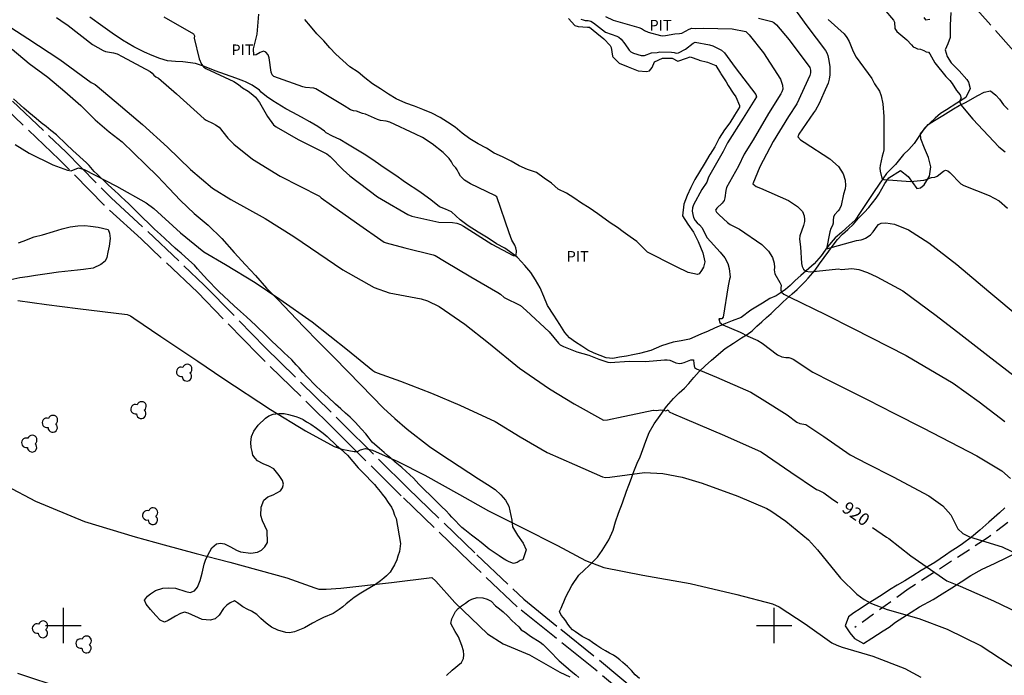
# Model space of a CAD drawing. Extents: x -1651 to 8755, y -3922 to 8037.
# Drawn here: x 6188 to 6465, y -1814 to -1629 of the extents above; entities that cross this region are included whole.
import ezdxf
from ezdxf.enums import TextEntityAlignment as Align

# ---------------------------------------------------------------- set-up
doc = ezdxf.new("R2010")
doc.units = 0
doc.header["$MEASUREMENT"] = 0
for name, pattern in [('GRAVEL', [22, 20, -2]), ('GRAVEL-ROUGH', [14, 12, -2]), ('OUTLINE', [10, 8, -2]), ('TRAIL', [6, 4, -2])]:
    doc.linetypes.add(name, pattern=pattern)
doc.layers.get('0').update_dxf_attribs({"linetype": 'CONTINUOUS'})
for name, color, linetype in [('CUT-LINE', 95, 'TRAIL'), ('GRID', 3, 'CONTINUOUS'), ('INDEX-CONTOUR', 30, 'CONTINUOUS'), ('INT-CONTOUR', 56, 'CONTINUOUS'), ('PIT', 35, 'OUTLINE'), ('POND', 134, 'CONTINUOUS'), ('ROAD-DIRT', 253, 'GRAVEL'), ('ROAD-ROUGH', 252, 'GRAVEL-ROUGH'), ('S-TREE', 3, 'CONTINUOUS'), ('TEXT', 7, 'CONTINUOUS'), ('TEXT-CONTOUR', 7, 'CONTINUOUS'), ('TREE', 3, 'CONTINUOUS')]:
    doc.layers.add(name, color=color, linetype=linetype)
doc.styles.add('ROMANS', font='romans.shx', dxfattribs={"height": 4})

# ---------------------------------------------------------------- blocks, each defined once
blk = doc.blocks.new('S-TREE')
blk.add_lwpolyline([(-0.76, -1.19, 1.573171), (1.4, -0.17, 1.342272), (-0.63, 1.36, 1.33973)], format="xyb", close=True)

msp = doc.modelspace()

# ---------------------------------------------------------------- linework, layer by layer
at = {"layer": 'CUT-LINE'}
msp.add_polyline3d([(6522.795, -1723.477, 932.789), (6495.304, -1746.665, 928.639), (6480.016, -1760.079, 925.939), (6459.947, -1775.423, 921.989), (6437.725, -1789.823, 918.739), (6422.694, -1800.573, 917.089)], dxfattribs=at)
at = {"layer": 'GRID'}
for p, q in [((6200, -1805), (6200, -1795)), ((6400, -1805), (6400, -1795)), ((6195, -1800), (6205, -1800)), ((6395, -1800), (6405, -1800))]:
    msp.add_line(p, q, dxfattribs=at)
at = {"layer": 'INDEX-CONTOUR'}
for points in [[(6405.2215, -1625.8058), (6409.1759, -1631.2085), (6414.4144, -1638.1464), (6414.7798, -1638.7941), (6415.0827, -1639.5681), (6415.3244, -1640.503), (6415.6231, -1642.6962), (6415.6283, -1644.1092), (6415.6317, -1645.0283), (6415.466, -1646.2057), (6415.1595, -1647.3798), (6413.9826, -1650.1158), (6412.6991, -1653.0997), (6411.6198, -1654.9212), (6411.0908, -1655.6916), (6406.9338, -1661.7452), (6406.6838, -1662.4348), (6407.3669, -1663.3269), (6408.4649, -1663.9916), (6415.6965, -1668.676), (6418.0525, -1670.8099), (6419.4391, -1672.8622), (6420.0107, -1674.6821), (6420.0883, -1676.1364), (6419.9529, -1677.1517), (6419.4919, -1678.5868), (6418.893, -1681.757), (6418.4133, -1682.8121), (6418.0449, -1683.3009), (6416.9853, -1684.4431), (6416.6652, -1685.0357), (6416.5707, -1685.9392), (6416.5669, -1686.7656), (6416.4208, -1687.447), (6415.9634, -1688.3163), (6415.6354, -1689.2372), (6414.7172, -1693.989), (6423.1175, -1691.6452), (6424.437, -1691.4418), (6425.0776, -1691.2928), (6425.6718, -1691.0377), (6426.208, -1690.7078), (6427.0808, -1690.0147), (6427.8043, -1689.2416), (6428.9506, -1687.6235), (6429.3497, -1687.1328), (6430.0646, -1686.7956), (6431.4495, -1686.7089), (6433.8727, -1687.0935), (6437.7567, -1688.6667), (6443.5379, -1692.2701), (6451.3894, -1698.3738), (6460.4304, -1705.962), (6469.5169, -1713.6477)], [(6181.8918, -1629.6252), (6190.0443, -1634.7668), (6199.0384, -1640.7135), (6207.8172, -1647.1687), (6208.9141, -1647.786), (6214.8534, -1652.7016), (6222.2227, -1658.9929), (6229.3191, -1665.4185), (6235.7764, -1671.6696), (6241.9611, -1676.9547), (6247.0874, -1680.1176), (6256.7807, -1685.4652), (6264.7999, -1690.5632), (6271.8448, -1695.2762), (6278.6789, -1699.9096), (6287.4237, -1704.8835), (6291.6278, -1706.3456), (6300.6728, -1708.1011), (6302.4927, -1708.6715), (6305.7403, -1710.1954), (6312.9643, -1715.1749), (6319.5986, -1720.4571), (6328.3754, -1727.6279), (6336.7933, -1733.4207), (6343.7345, -1737.5841), (6351.9403, -1742.2373), (6353.1464, -1742.1431), (6357.531, -1741.2019), (6359.7801, -1740.7316), (6365.9468, -1739.4421), (6366.0067, -1739.4296), (6366.7473, -1739.4539), (6368.0618, -1739.3385), (6368.812, -1739.4167), (6369.4923, -1739.5618), (6370.1375, -1739.321), (6370.4564, -1739.9216), (6371.7068, -1740.4558), (6374.7431, -1741.753), (6385.9772, -1746.5332), (6396.3548, -1751.1064), (6404.7009, -1756.8344), (6411.8852, -1761.753), (6412.5147, -1761.9518), (6413.9309, -1762.6766), (6416.1692, -1764.2471), (6417.8627, -1765.4459)], [(6427.7055, -1772.4102), (6431.6067, -1775.1676), (6432.2611, -1775.5344), (6438.4266, -1780.4008), (6448.625, -1787.4374), (6452.3158, -1788.923), (6461.7359, -1793.0995), (6473.056, -1798.5435)]]:
    msp.add_lwpolyline(points, dxfattribs=at)
at = {"layer": 'INT-CONTOUR'}
for points in [[(6428.1591, -1623.1516), (6433.5995, -1629.6524), (6433.8199, -1630.2285), (6433.9314, -1631.9524), (6434.519, -1632.7963), (6437.2947, -1635.1826), (6438.5972, -1636.611), (6439.1378, -1637.1151), (6439.7399, -1637.4542), (6440.3451, -1637.6587), (6441.2118, -1637.832), (6442.1052, -1638.1593), (6442.8084, -1638.5107), (6443.4162, -1638.6769), (6443.8366, -1639.1439), (6445.2149, -1641.6639), (6448.3, -1645.5194), (6449.3964, -1646.5911), (6450.0718, -1647.4604), (6451.2586, -1649.4289), (6452.3488, -1650.6129), (6452.595, -1651.611), (6452.1696, -1652.4416), (6452.4774, -1653.4793), (6455.9082, -1657.4865), (6463.2147, -1665.298), (6465.0002, -1666.6803)], [(6198.0361, -1628.9088), (6199.2941, -1629.687), (6201.3207, -1631.1388), (6208.1983, -1636.5036), (6211.1591, -1638.1367), (6211.8306, -1638.4107), (6214.0625, -1638.8164), (6215.1209, -1639.13), (6216.5531, -1639.8737), (6224.4492, -1644.0825), (6225.0222, -1644.5698), (6225.4828, -1645.083), (6226.0616, -1645.6239), (6226.7322, -1645.9681), (6231.8155, -1650.389), (6239.5873, -1657.3651), (6240.2187, -1657.7769), (6242.1604, -1658.6928), (6242.8054, -1659.048), (6243.856, -1659.7879), (6246.3152, -1662.8841), (6247.9252, -1664.5366), (6253.2408, -1668.771), (6261.0109, -1673.5389), (6272.0295, -1679.2114), (6272.5155, -1679.6305), (6275.4109, -1681.7003), (6282.4807, -1686.7088), (6290.3079, -1692.0793), (6290.8583, -1692.3339), (6296.1032, -1693.6806), (6304.069, -1695.6634), (6304.6334, -1695.9119), (6307.2508, -1697.4789), (6314.6696, -1701.9087), (6322.2793, -1706.322), (6323.0125, -1706.7806), (6324.0026, -1707.6529), (6324.5596, -1707.9878), (6328.0458, -1709.6361), (6328.5878, -1709.9896), (6330.1966, -1711.3679), (6336.6614, -1717.3381), (6339.2918, -1720.505), (6339.8124, -1721.0077), (6340.7385, -1721.5036), (6344.4852, -1722.9707), (6347.8856, -1723.8863), (6350.6661, -1725.0706), (6353.2172, -1725.8678), (6353.857, -1725.9516), (6359.1987, -1725.596), (6363.8098, -1725.7381), (6369.101, -1725.2319), (6369.9135, -1725.2603), (6370.6429, -1725.3789), (6371.2614, -1725.5908), (6372.3103, -1726.0689), (6373.3856, -1726.2493), (6373.9941, -1726.1736), (6374.6628, -1725.9841), (6376.5855, -1725.2065), (6377.3088, -1725.2718), (6377.3919, -1726.3722), (6377.5995, -1727.3757), (6378.1568, -1727.7662), (6383.7418, -1730.1436), (6393.4002, -1734.2992), (6396.5923, -1736.327), (6403.6899, -1740.7), (6406.4099, -1742.7949), (6407.2043, -1743.1336), (6408.8682, -1743.4118), (6413.9297, -1746.8418), (6421.3921, -1751.9954), (6426.099, -1754.4071), (6433.4913, -1758.1371), (6443.4976, -1763.5167), (6447.4472, -1766.2967), (6449.6627, -1768.8208), (6451.654, -1772.7641), (6453.0956, -1774.0933), (6454.9925, -1775.061), (6464.1896, -1777.8273), (6471.7568, -1781.5331)], [(6352.5053, -1628.5805), (6354.7335, -1629.6045), (6361.9295, -1631.6647), (6362.662, -1632.0139), (6363.5073, -1632.5407), (6364.5389, -1633.0222), (6368.0362, -1633.9625), (6368.6625, -1634.0035), (6369.3987, -1633.9552), (6372.0484, -1633.4887), (6373.3955, -1633.4015), (6374.0335, -1633.2477), (6376.0673, -1632.1259), (6376.8633, -1631.9091), (6377.7525, -1631.969), (6380.1181, -1631.9169), (6388.1981, -1632.1015), (6392.0458, -1632.8254), (6393.0044, -1633.7429), (6397.0101, -1638.8034), (6401.8179, -1646.2349), (6402.3747, -1647.8979), (6402.4049, -1649.0246), (6402.1798, -1649.7821), (6401.9159, -1650.3344), (6398.3665, -1655.8626), (6394.0541, -1663.3382), (6391.5213, -1667.372), (6389.9678, -1670.7437), (6386.6196, -1676.7107), (6386.3499, -1677.573), (6386.12, -1679.6248), (6385.9316, -1680.3552), (6385.3522, -1681.1133), (6383.8426, -1682.5486), (6383.5034, -1683.1207), (6383.8156, -1683.7081), (6384.502, -1684.4687), (6386.845, -1686.5721), (6387.6194, -1687.1258), (6390.2055, -1688.4471), (6396.5045, -1692.7756), (6398.3804, -1694.6443), (6399.4842, -1696.4418), (6399.9534, -1698.0126), (6400.0489, -1699.2058), (6400.0118, -1699.9441), (6400.1687, -1701.0024), (6401.6117, -1703.4976), (6401.9418, -1704.2205), (6401.8567, -1705.0396), (6401.8784, -1705.6528), (6402.076, -1706.2221), (6402.6782, -1706.7175), (6404.4254, -1707.5889), (6414.4541, -1712.525), (6422.2301, -1716.443), (6437.1578, -1724.034), (6450.3489, -1731.8324), (6457.669, -1737.0456), (6464.8808, -1742.6178)], [(6345.5709, -1629.3503), (6346.236, -1629.5806), (6346.8354, -1629.686), (6347.6544, -1629.7324), (6348.4216, -1629.934), (6349.1832, -1630.3972), (6352.5571, -1632.9758), (6355.7189, -1634.1046), (6356.265, -1634.4185), (6356.9031, -1634.9952), (6357.9825, -1636.2726), (6359.1883, -1638.1056), (6359.6312, -1638.5192), (6360.3715, -1638.9255), (6362.5552, -1639.5357), (6363.5178, -1639.5503), (6365.4474, -1638.8558), (6367.1162, -1638.7567), (6367.8543, -1638.5877), (6371.1386, -1638.6841), (6371.8181, -1638.7506), (6372.4402, -1638.9475), (6373.0752, -1638.812), (6375.0303, -1637.8211), (6377.1708, -1636.1046), (6377.7701, -1635.8369), (6381.7913, -1636.5515), (6382.7011, -1636.8761), (6385.2138, -1638.0856), (6386.0015, -1638.8298), (6388.9871, -1642.9782), (6394.8624, -1650.5877), (6395.0188, -1651.1907), (6391.3155, -1657.2455), (6386.9115, -1664.1658), (6385.6695, -1666.5961), (6381.5513, -1673.8012), (6381.0916, -1675.2597), (6379.6428, -1677.3219), (6377.3289, -1681.6517), (6377.0401, -1682.464), (6376.9608, -1683.395), (6377.1001, -1684.366), (6377.3402, -1685.214), (6377.7267, -1685.9824), (6378.3027, -1686.6703), (6379.0284, -1687.27), (6379.7225, -1688.1212), (6380.6675, -1690.053), (6381.184, -1690.9008), (6384.8453, -1694.9076), (6386.1192, -1696.5396), (6386.9143, -1698.1134), (6387.3129, -1699.4999), (6387.6487, -1701.939), (6387.4005, -1702.5389), (6387.0484, -1704.4316), (6385.664, -1713.1891), (6385.2404, -1713.7204), (6384.4074, -1713.7329), (6384.7526, -1714.7326), (6385.5175, -1715.4107), (6390.4455, -1717.492), (6392.5594, -1718.5802), (6395.3774, -1719.7867), (6396.6615, -1720.5458), (6400.9345, -1723.8368), (6402.1825, -1724.3688), (6403.2392, -1724.5646), (6404.076, -1724.6278), (6404.7147, -1724.7481), (6405.3784, -1725.0589), (6410.8772, -1728.7549), (6416.0349, -1731.3554), (6426.3206, -1736.5115), (6433.6903, -1740.2351), (6442.021, -1744.4486), (6457.0084, -1752.2327), (6464.0442, -1756.487), (6466.5, -1758.613)], [(6395.5724, -1629.0837), (6399.3464, -1629.9693), (6399.9168, -1630.2819), (6400.644, -1630.9648), (6404.2288, -1635.2125), (6409.9908, -1642.969), (6410.225, -1643.7029), (6410.2523, -1644.447), (6410.0626, -1645.2005), (6406.3349, -1653.2027), (6403.984, -1656.7333), (6399.6817, -1663.7866), (6395.9517, -1670.9272), (6394.0344, -1675.7447), (6394.9105, -1676.4357), (6396.1747, -1676.8839), (6404.0714, -1680.4312), (6406.5551, -1682.0369), (6407.9444, -1683.508), (6408.4651, -1684.7521), (6408.5368, -1685.7049), (6408.5053, -1686.3469), (6408.259, -1687.3893), (6407.2324, -1690.3152), (6407.0819, -1691.2477), (6407.4143, -1693.4398), (6407.6854, -1698.1529), (6407.8469, -1698.9597), (6408.2156, -1699.7341), (6408.9327, -1700.2906), (6410.0947, -1700.4958), (6418.0665, -1699.6655), (6418.927, -1699.7787), (6421.8157, -1699.5634), (6423.8309, -1699.8471), (6426.2702, -1700.6676), (6428.8755, -1701.8344), (6436.1754, -1705.8262), (6445.59, -1712.7594), (6452.518, -1718.1202), (6460.0762, -1723.9731), (6467.5582, -1729.7113)], [(6415.2273, -1629.4252), (6419.6901, -1633.4562), (6420.4557, -1634.4699), (6421.089, -1635.61), (6422.2107, -1638.4085), (6423.0454, -1640.0387), (6427.4837, -1646.0964), (6428.244, -1647.5804), (6429.6579, -1649.6454), (6430.1328, -1650.9), (6430.548, -1653.1949), (6430.8369, -1656.7331), (6430.8802, -1666.089), (6430.6926, -1667.0194), (6430.3594, -1667.9381), (6429.7914, -1670.5266), (6429.733, -1671.3154), (6429.813, -1672.1479), (6430.2961, -1674.1383), (6430.882, -1674.4348), (6438.3329, -1675.0886), (6442.141, -1674.655), (6443.134, -1674.3637), (6443.7063, -1674.0619), (6444.2973, -1673.9271), (6445.1861, -1673.8127), (6445.8414, -1673.503), (6447.6219, -1672.091), (6448.2012, -1671.8263), (6448.838, -1672.0342), (6449.4017, -1672.4929), (6452.5139, -1675.6842), (6453.3789, -1676.2045), (6460.4622, -1678.9615), (6463.3034, -1680.5273), (6465.613, -1682.5313)], [(6186.4427, -1664.6436), (6190.3576, -1667.0699), (6197.0488, -1670.3757), (6201.1589, -1671.819), (6202.15, -1671.9948), (6204.2778, -1671.2009), (6205.8907, -1671.645), (6214.9758, -1676.354), (6223.3278, -1681.0015), (6225.4953, -1682.6508), (6232.9506, -1689.504), (6239.4757, -1694.8151), (6245.5781, -1698.4429), (6253.9668, -1703.4611), (6260.9326, -1708.1312), (6270.0165, -1714.5685), (6279.912, -1722.3866), (6287.0955, -1728.2174), (6287.6743, -1728.5879), (6288.2743, -1728.8747), (6294.8278, -1731.2808), (6303.5448, -1734.5797), (6311.5683, -1737.9821), (6321.4618, -1742.5499), (6328.5224, -1746.8735), (6336.0935, -1751.2935), (6343.8031, -1754.7172), (6351.6882, -1758.1785), (6352.5797, -1758.3444), (6353.7929, -1758.2345), (6363.5245, -1756.99), (6368.6271, -1757.201), (6374.1432, -1758.2509), (6379.7296, -1759.9082), (6389.741, -1763.65), (6397.9408, -1767.0844), (6399.0966, -1767.7208), (6403.2979, -1770.671), (6409.6785, -1775.9164), (6412.2296, -1778.6786), (6418.6456, -1786.701), (6423.2542, -1791.1741), (6425.3398, -1792.7252), (6427.3486, -1793.8689), (6431.7687, -1795.4999), (6440.7118, -1798.0783), (6448.6739, -1801.0365), (6458.2797, -1805.761), (6468.843, -1812.6641)], [(6187.1634, -1708.5771), (6195.2184, -1709.7014), (6204.0764, -1710.7761), (6217.9719, -1712.4951), (6218.9202, -1712.8995), (6219.8405, -1713.5414), (6227.4642, -1718.6635), (6237.8194, -1725.6473), (6244.8261, -1730.4428), (6258.2926, -1739.2518), (6268.1174, -1745.1852), (6276.1926, -1749.6193), (6278.3378, -1750.337), (6280.2911, -1750.789), (6281.8123, -1751.001), (6282.7425, -1751.0022), (6283.5814, -1750.548), (6284.9953, -1750.1745), (6286.9575, -1750.7025), (6294.136, -1753.8758), (6301.6672, -1757.6659), (6311.4191, -1763.1535), (6319.5716, -1767.7002), (6329.0319, -1772.3913), (6339.0005, -1777.4641), (6346.9509, -1781.6792), (6352.0834, -1783.6825), (6363.0786, -1785.8394), (6376.3998, -1788.1823), (6389.5196, -1791.2708), (6399.4853, -1793.9019), (6401.4332, -1794.7679), (6408.6967, -1799.5855), (6416.2653, -1804.865), (6417.6355, -1805.5809), (6419.1458, -1806.1041), (6427.7992, -1808.6389), (6436.7507, -1812.1574), (6441.261, -1814.5918)], [(6184.0093, -1760.67), (6192.159, -1764.9819), (6205.9736, -1770.7479), (6220.1765, -1775.0417), (6228.3965, -1777.3099), (6237.3611, -1779.7149), (6246.8333, -1782.231), (6262.8411, -1786.6288), (6270.7162, -1789.4569), (6271.8624, -1789.7838), (6273.9804, -1789.8361), (6278.1119, -1789.5122), (6292.3506, -1787.8699), (6303.648, -1786.5348), (6304.8153, -1787.5373), (6310.1781, -1793.5769), (6319.3691, -1802.3781), (6323.7767, -1805.1525), (6331.1882, -1808.3029), (6339.6645, -1813.196), (6342.5211, -1814.507)], [(6187.0959, -1813.3995), (6200.1662, -1817.7524)]]:
    msp.add_lwpolyline(points, dxfattribs=at)
at = {"layer": 'INT-CONTOUR', "flags": 128}
for points in [[(6228.3001, -1628.7104), (6236.6458, -1633.4741), (6236.9106, -1634.0514), (6236.8345, -1634.7093), (6238.2027, -1640.4755), (6238.8492, -1642.0462), (6239.5506, -1642.8678), (6240.079, -1643.1926), (6247.928, -1646.9082), (6249.2323, -1647.7033), (6250.4475, -1648.6966), (6251.9687, -1649.5927), (6253.3499, -1650.6538), (6254.0232, -1651.3188), (6255.1607, -1652.8198), (6257.3994, -1656.748), (6259.1565, -1659.0905), (6259.9087, -1659.6932), (6266.0756, -1663.229), (6274.1662, -1667.2549), (6275.0325, -1667.9675), (6278.7489, -1671.7701), (6280.6032, -1673.4056), (6288.3956, -1679.3325), (6289.5344, -1680.0146), (6296.8983, -1684.3768), (6298.0303, -1684.7571), (6305.6821, -1686.4899), (6309.4729, -1686.6035), (6310.6949, -1686.7871), (6311.7023, -1687.1249), (6312.5459, -1687.5813), (6313.3291, -1688.1017), (6320.5164, -1692.696), (6326.5633, -1695.9122), (6327.4098, -1695.8248), (6327.4694, -1694.5115), (6327.2685, -1693.6812), (6326.9832, -1692.9421), (6326.1885, -1691.5618), (6325.393, -1689.4471), (6321.9715, -1679.401), (6321.3914, -1679.0031), (6314.5967, -1675.7374), (6312.8457, -1674.6256), (6311.7481, -1673.5348), (6311.1573, -1672.5535), (6310.7881, -1671.7608), (6310.4115, -1671.2028), (6309.6792, -1670.4095), (6309.175, -1669.4783), (6308.5761, -1668.605), (6306.8867, -1666.9009), (6303.784, -1664.4165), (6301.0914, -1662.6446), (6299.1061, -1661.7162), (6291.8237, -1658.3326), (6290.8601, -1658.0452), (6289.1903, -1657.8606), (6288.3432, -1657.5783), (6285.0411, -1656.079), (6284.1625, -1655.8699), (6282.5139, -1655.2442), (6281.6244, -1655.1223), (6280.7539, -1654.861), (6278.9749, -1653.755), (6271.0717, -1648.9668), (6270.4285, -1648.7996), (6268.1654, -1648.5541), (6267.3488, -1648.36), (6259.1897, -1645.5178), (6258.7128, -1645.0282), (6258.5135, -1644.2359), (6257.9072, -1640.2098), (6257.6102, -1639.3761), (6256.9326, -1638.6725), (6256.2832, -1638.3759), (6255.3608, -1638.6962), (6254.211, -1639.4105), (6253.5958, -1639.5302), (6253.5072, -1637.6978), (6254.5063, -1633.546), (6254.9513, -1627.9349)], [(6442.0941, -1628.8877), (6442.6139, -1629.5704), (6443.8252, -1629.3686)]]:
    msp.add_lwpolyline(points, dxfattribs=at)
at = {"layer": 'PIT'}
msp.add_polyline3d([(6449.716, -1627.444, 935.15), (6449.553, -1630.995, 935.35), (6449.517, -1634.465, 935.4), (6448.815, -1636.34, 935.45), (6448.09, -1637.993, 935.55), (6448.694, -1639.864, 935.55), (6449.786, -1641.661, 935.65), (6452.093, -1643.869, 935.75), (6454.159, -1646.35, 935.4), (6454.687, -1647.082, 935.4), (6455.168, -1648.854, 935.35), (6453.927, -1651.372, 934.15), (6451.355, -1653.018, 933.95), (6448.444, -1654.881, 933.7), (6446.842, -1655.906, 933.7), (6445.29, -1657.197, 933.7), (6443.75, -1658.598, 933.7), (6442.279, -1660.015, 933.7), (6440.68, -1662.346, 933.55), (6439.364, -1664.376, 933.3), (6437.917, -1666.016, 933.1), (6436.377, -1667.418, 933.1), (6434.13, -1670.222, 932.75), (6431.583, -1672.744, 932.45), (6430.527, -1674.252, 932.05), (6429.326, -1676.09, 931.2), (6428.141, -1677.859, 931), (6426.469, -1680.355, 931), (6424.155, -1683.797, 931), (6422.809, -1685.966, 930.9), (6420.211, -1688.223, 930.85), (6418.897, -1689.42, 930.55), (6417.189, -1690.93, 930.45), (6415.045, -1693.431, 930.05), (6413.193, -1695.924, 929.9), (6411.248, -1698.179, 928.95), (6409.723, -1699.512, 928.55), (6407.505, -1701.525, 927.75), (6405.922, -1702.954, 927.15), (6404.467, -1704.302, 927.15), (6403.168, -1705.43, 926.15), (6401.661, -1706.513, 926), (6400.565, -1707.215, 925.85), (6398.794, -1707.991, 925.8), (6396.735, -1709.249, 925.65), (6393.422, -1711.25, 924.85), (6390.722, -1713.276, 924.55), (6388.208, -1714.289, 924.3), (6386.298, -1715.034, 924.1), (6383.206, -1716.357, 923.75), (6381.435, -1717.132, 923.05), (6379.341, -1718.055, 923.05), (6376.207, -1719.405, 923.05), (6373.815, -1719.862, 922.95), (6371.576, -1720.281, 922.7), (6368.295, -1721.308, 922.55), (6365.288, -1722.576, 922.45), (6362.122, -1723.409, 922.35), (6360.246, -1723.835, 922.25), (6358.428, -1724.164, 922.2), (6356.455, -1724.532, 922.15), (6354.61, -1724.818, 922.15), (6352.759, -1724.631, 922.15), (6349.367, -1723.343, 922.15), (6347.542, -1722.543, 922.25), (6345.904, -1721.385, 922.35), (6344.112, -1720.265, 922.4), (6342.448, -1719.064, 922.5), (6341.11, -1717.535, 922.65), (6339.673, -1715.293, 922.65), (6337.966, -1712.629, 922.65), (6336.258, -1709.965, 922.75), (6335.149, -1707.395, 922.95), (6334.12, -1704.952, 923.35), (6332.865, -1702.713, 923.6), (6331.564, -1700.683, 923.9), (6329.886, -1698.716, 923.95), (6327.767, -1696.434, 924), (6326.187, -1695.179, 924.1), (6324.26, -1693.848, 924.15), (6321.913, -1692.607, 924.15), (6319.503, -1690.989, 924.15), (6316.676, -1689.279, 924.15), (6313.935, -1687.515, 924.15), (6311.609, -1685.842, 924.15), (6309.24, -1683.542, 924.55), (6307.496, -1682.869, 924.8), (6305.836, -1682.142, 924.95), (6303.391, -1680.188, 925.25), (6300.652, -1678.243, 925.55), (6299.138, -1677.185, 925.65), (6297.347, -1676.065, 925.7), (6295.64, -1674.891, 925.75), (6293.824, -1673.549, 925.75), (6291.704, -1672.103, 925.75), (6289.348, -1670.569, 925.75), (6287.05, -1668.938, 925.7), (6284.625, -1667.389, 925.5), (6282.281, -1665.967, 925.3), (6279.98, -1664.518, 925.2), (6277.787, -1663.237, 925.05), (6275.714, -1662.238, 924.9), (6273.973, -1661.384, 924.85), (6273.467, -1660.873, 924.85), (6271.609, -1659.558, 924.85), (6269.347, -1658.262, 924.85), (6266.972, -1656.979, 924.85), (6264.586, -1655.584, 924.85), (6262.625, -1654.572, 924.85), (6258.903, -1652.303, 924.6), (6257.154, -1651.156, 924.45), (6255.616, -1649.874, 924.3), (6255.152, -1649.336, 924.3), (6253.101, -1647.905, 924.3), (6251.291, -1647.036, 924.3), (6250.793, -1646.818, 924.25), (6248.508, -1645.954, 924.15), (6245.572, -1644.911, 924.15), (6242.748, -1643.856, 924.1), (6239.73, -1642.687, 924.05), (6237.18, -1641.874, 923.9), (6233.648, -1641.391, 923.6), (6231.573, -1641.227, 923.4), (6229.318, -1641.061, 923.25), (6227.169, -1640.408, 922.95), (6225.024, -1639.575, 922.75), (6222.824, -1638.657, 922.75), (6219.84, -1637.167, 922.75), (6218.226, -1636.232, 922.75), (6216.655, -1635.27, 922.8), (6213.75, -1633.252, 923.2), (6211.135, -1631.407, 923.2), (6207.447, -1628.817, 923.4)], dxfattribs=at)
at = {"layer": 'POND'}
msp.add_lwpolyline([(6342.1125, -1629.1905), (6343.9365, -1631.0995), (6344.8665, -1631.4575), (6347.4495, -1631.6255), (6348.0595, -1631.5865), (6350.0795, -1633.2715), (6352.0605, -1634.8955), (6353.8775, -1636.7425), (6354.1245, -1637.3175), (6354.4965, -1639.7465), (6354.6305, -1639.9565), (6356.4285, -1641.7395), (6358.8865, -1642.7745), (6359.4025, -1642.9805), (6361.6945, -1643.8595), (6364.0595, -1644.0465), (6364.9305, -1643.9175), (6365.6895, -1642.9645), (6366.3355, -1641.3725), (6368.5665, -1640.2895), (6371.2015, -1640.2825), (6371.2955, -1640.3095), (6372.8685, -1641.2095), (6375.2865, -1640.3685), (6376.3875, -1639.9835), (6378.7535, -1640.8045), (6378.8625, -1640.8545), (6381.2565, -1641.4825), (6383.5935, -1642.4305), (6384.8995, -1644.5055), (6384.9845, -1644.7235), (6386.5255, -1646.9775), (6387.0065, -1648.0035), (6388.4975, -1650.1795), (6389.1965, -1651.1865), (6390.2195, -1653.6065), (6390.1975, -1654.1555), (6388.8315, -1656.4025), (6387.4895, -1658.5145), (6386.0335, -1660.5355), (6384.5045, -1662.8535), (6383.2635, -1665.2615), (6381.9665, -1667.3765), (6381.9265, -1667.4685), (6380.2625, -1670.1565), (6378.9955, -1672.3185), (6377.6565, -1674.5055), (6376.5745, -1676.7685), (6375.4825, -1678.9825), (6374.5325, -1681.4675), (6374.2385, -1684.6715), (6375.7265, -1687.0665), (6377.3405, -1689.3495), (6378.5995, -1691.9675), (6379.9525, -1695.1605), (6380.4915, -1697.6795), (6380.0805, -1699.1765), (6379.5275, -1700.0755), (6378.8505, -1700.9875), (6378.4515, -1701.2525), (6375.7655, -1700.7015), (6372.5055, -1699.0635), (6369.7095, -1697.6205), (6366.6105, -1696.0985), (6364.3715, -1694.8915), (6361.3355, -1691.9625), (6359.4625, -1690.6095), (6357.5445, -1689.1875), (6355.9115, -1687.9875), (6353.8355, -1686.6765), (6350.3625, -1684.1575), (6347.9255, -1682.4205), (6345.7435, -1681.1665), (6343.6645, -1679.5955), (6341.5235, -1678.3365), (6339.2285, -1677.1645), (6337.3035, -1675.4735), (6335.2395, -1674.0785), (6333.0805, -1672.5365), (6330.6225, -1671.6215), (6328.2685, -1670.5965), (6325.9715, -1669.3175), (6323.5655, -1668.1405), (6321.2185, -1667.0235), (6319.0305, -1665.6755), (6316.7395, -1664.4575), (6314.3385, -1663.0145), (6312.2045, -1661.3915), (6310.1985, -1659.7295), (6308.1065, -1658.3085), (6305.9875, -1656.9815), (6303.6685, -1655.7705), (6301.1505, -1654.7625), (6298.8435, -1653.8615), (6296.3695, -1652.9895), (6293.6075, -1651.7885), (6291.4575, -1650.4145), (6289.1965, -1649.0035), (6287.0085, -1647.5345), (6284.7945, -1645.9065), (6282.9325, -1644.2625), (6280.6475, -1642.7795), (6278.6155, -1641.0245), (6276.6805, -1639.1645), (6274.9365, -1637.3805), (6273.2635, -1635.4845), (6271.2965, -1633.4375), (6269.5485, -1631.3385), (6267.9575, -1629.4345)], dxfattribs=at)
at = {"layer": 'ROAD-DIRT'}
msp.add_polyline3d([(6475.536, -1647.519, 934.729), (6452.099, -1621.046, 934.7), (6451.405, -1620.263, 934.699), (6437.085, -1603.69, 934.729), (6423.129, -1589.059, 934.459), (6409.501, -1575.646, 934.279), (6407.1885, -1573.4, 934.2685), (6388.1775, -1555.748, 934.4585), (6366.6545, -1537.152, 934.4585), (6343.6715, -1518.496, 934.3945), (6315.9635, -1495.325, 934.3635), (6292.7825, -1475.463, 933.8875), (6271.1775, -1457.046, 933.7285), (6254.8765, -1441.991, 933.0625), (6253.3075, -1440.518, 933.0625)], dxfattribs=at)
at = {"layer": 'ROAD-ROUGH'}
for points in [[(6185.677, -1652.433, 918.39), (6200.812, -1666.827, 918.14), (6213.473, -1679.674, 917.627), (6223.764, -1689.146, 917.19), (6239.661, -1704.22, 917.127), (6256.769, -1721.724, 916.665), (6278.725, -1743.304, 916.24), (6297.038, -1761.497, 915.515), (6316.3, -1780.094, 915.04), (6329.54, -1792.638, 914.627), (6339.931, -1801.061, 914.315), (6351.423, -1810.254, 914.14), (6362.655, -1819.656, 913.952)], [(6360.905, -1821.845, 913.952), (6349.648, -1812.423, 914.14), (6338.173, -1803.243, 914.315), (6327.692, -1794.747, 914.627), (6314.363, -1782.119, 915.04), (6295.077, -1763.499, 915.515), (6276.756, -1745.297, 916.24), (6254.785, -1723.702, 916.665), (6237.694, -1706.217, 917.127), (6221.852, -1691.194, 917.19), (6211.525, -1681.69, 917.627), (6198.848, -1668.827, 918.14), (6183.721, -1654.439, 918.39)]]:
    msp.add_polyline3d(points, dxfattribs=at)
at = {"layer": 'TREE'}
for points in [[(6185.56, -1637.75, 921.795), (6190.34, -1641.853, 921.795), (6195.627, -1645.631, 921.795), (6200.449, -1649.707, 921.795), (6204.897, -1653.665, 921.795), (6208.94, -1657.643, 921.795), (6212.853, -1661.047, 921.795), (6216.568, -1663.862, 921.795), (6223.148, -1670.215, 921.795), (6226.491, -1673.566, 921.595), (6229.695, -1676.888, 921.295), (6232.922, -1680.433, 920.895), (6236.79, -1684.045, 920.545), (6240.761, -1687.352, 920.345), (6244.556, -1691.131, 920.195), (6248.097, -1695.072, 920.045), (6251.201, -1698.517, 919.945), (6254.076, -1701.511, 919.945), (6257.164, -1705.026, 919.945), (6260.437, -1708.362, 919.895), (6263.846, -1711.91, 919.795), (6267.623, -1715.939, 919.695), (6271.925, -1720.229, 919.595), (6276.169, -1724.615, 919.545), (6283.729, -1732.31, 919.495), (6286.906, -1735.589, 919.495), (6290.082, -1738.868, 919.495), (6293.28, -1741.715, 919.495), (6296.726, -1744.762, 919.395), (6303.055, -1749.605, 918.995), (6305.962, -1751.624, 918.945), (6308.678, -1753.347, 918.795), (6311.407, -1755.182, 918.645), (6316.825, -1758.697, 918.295), (6319.349, -1760.305, 917.995), (6321.513, -1761.725, 917.845), (6323.118, -1763.204, 917.795), (6324.388, -1764.719, 917.745), (6325.334, -1766.382, 917.645), (6326.14, -1770.342, 917.445), (6326.412, -1772.258, 917.295), (6327.765, -1774.555, 917.045), (6329.384, -1776.802, 916.895), (6330.173, -1778.684, 916.495), (6329.255, -1781.54, 915.895), (6328.5523, -1781.6739, 915.8069)], [(6362.058, -1814.937, 913.445), (6360.863, -1813.87, 913.47), (6359.815, -1812.68, 913.52), (6358.752, -1811.555, 913.545), (6357.387, -1810.399, 913.62), (6356.548, -1809.667, 913.645), (6355.734, -1809.061, 913.645), (6354.743, -1808.399, 913.67), (6353.692, -1807.775, 913.695), (6352.562, -1807.117, 913.72), (6351.262, -1806.371, 913.745), (6350.107, -1805.673, 913.745), (6348.843, -1804.763, 913.745), (6347.833, -1804.028, 913.795), (6346.904, -1803.552, 913.82), (6346.009, -1803.082, 913.82), (6345.023, -1802.473, 913.845), (6344.131, -1801.832, 913.845), (6343.276, -1801.251, 913.845), (6342.557, -1800.528, 913.845), (6341.984, -1799.682, 913.845), (6341.347, -1798.736, 913.845), (6340.729, -1797.862, 913.845), (6340.076, -1797.067, 913.845), (6339.585, -1796.084, 913.845), (6340.022, -1795.182, 913.845), (6340.408, -1794.2, 913.845), (6340.8254, -1793.3509, 915.5186), (6341.339, -1791.99, 915.645), (6343.076, -1788.728, 915.945), (6345.056, -1785.847, 916.345), (6346.493, -1784.449, 916.595), (6347.957, -1783.094, 916.945), (6350.29, -1780.764, 917.595), (6351.583, -1778.862, 917.795), (6353.509, -1775.896, 917.995), (6354.718, -1773.21, 917.895), (6355.306, -1770.862, 918.745), (6356.176, -1768.393, 918.845), (6357.291, -1765.469, 918.895), (6358.44, -1762.224, 918.895), (6359.115, -1760.477, 918.895), (6359.82, -1758.592, 918.895), (6360.526, -1756.707, 918.895), (6361.422, -1754.28, 919.195), (6362.279, -1752.537, 919.395), (6363.03, -1750.443, 919.645), (6363.869, -1748.114, 919.845), (6364.835, -1745.703, 919.995), (6366.277, -1743.287, 920.095), (6367.884, -1740.943, 920.245), (6369.719, -1738.394, 920.395), (6371.675, -1736.127, 920.545), (6372.3228, -1735.427, 920.795), (6373.269, -1734.509, 921.095), (6374.802, -1733.17, 922.195), (6375.999, -1731.866, 922.695), (6377.385, -1730.202, 923.045), (6378.883, -1728.527, 923.395), (6380.616, -1726.939, 923.645), (6382.392, -1725.325, 923.845), (6386.21, -1722.045, 923.995), (6388.584, -1720.525, 924.095), (6390.832, -1719.087, 924.245), (6392.385, -1718.152, 924.895), (6393.831, -1717.048, 925.295), (6395.125, -1715.801, 925.595), (6396.488, -1714.57, 925.945), (6397.809, -1713.366, 926.395), (6399.131, -1712.162, 926.695), (6402.57, -1708.945, 927.145), (6405.07, -1706.688, 927.445), (6406.434, -1705.456, 927.695), (6408.752, -1703.196, 928.295), (6409.58, -1702.248, 928.795), (6411.536, -1699.981, 929.845), (6412.797, -1698.217, 930.245), (6414.017, -1696.481, 930.595), (6415.363, -1694.663, 930.995), (6416.61, -1692.969, 931.295), (6417.771, -1691.329, 931.445), (6419.223, -1689.862, 931.495), (6420.687, -1688.507, 931.645), (6422.278, -1687.071, 931.845), (6423.748, -1685.353, 931.895), (6425.3, -1683.762, 931.895), (6426.667, -1682.35, 931.995), (6428.671, -1679.693, 932.145), (6429.418, -1678.618, 932.245), (6431.135, -1675.606, 932.545), (6432.212, -1674.021, 932.595), (6435.504, -1671.974, 932.545), (6437.695, -1673.619, 932.545), (6440.091, -1676.985, 932.395), (6441.1374, -1676.8059, 932.345), (6442.178, -1675.948, 932.495), (6443.661, -1673.505, 932.495), (6444.114, -1670.945, 932.395), (6443.38, -1668.307, 932.295), (6442.284, -1665.663, 932.595), (6441.229, -1662.992, 933.045), (6441.129, -1661.622, 933.245), (6443.315, -1658.968, 933.795), (6445.081, -1657.898, 933.995), (6447.44, -1656.448, 934.345), (6450.408, -1654.548, 934.645), (6452.032, -1653.628, 934.795), (6453.848, -1652.824, 934.995), (6457.265, -1650.877, 935.645), (6459.085, -1649.891, 935.945), (6460.879, -1649.52, 935.945), (6462.366, -1650.719, 935.945), (6463.42, -1651.897, 935.945), (6464.494, -1653.48, 935.945), (6465.853, -1654.761, 935.945)], [(6328.552, -1781.674, 915.807), (6327.691, -1782.312, 915.807), (6326.645, -1782.532, 915.807), (6325.453, -1782.084, 915.807), (6324.537, -1781.627, 915.807), (6323.552, -1781.018, 915.807), (6322.665, -1780.43, 915.832), (6321.745, -1779.835, 915.832), (6320.903, -1779.274, 915.832), (6319.828, -1778.525, 915.857), (6318.677, -1777.571, 915.857), (6317.564, -1776.676, 915.857), (6316.314, -1775.7, 915.857), (6314.863, -1774.543, 915.857), (6312.988, -1773.121, 915.907), (6312.077, -1772.408, 915.957), (6311.233, -1771.623, 915.957), (6310.399, -1770.634, 916.007), (6309.343, -1769.477, 916.007), (6308.663, -1768.728, 916.032), (6307.652, -1767.683, 916.032), (6306.484, -1766.57, 916.057), (6305.731, -1765.839, 916.057), (6303.856, -1764.023, 916.107), (6302.883, -1763.038, 916.107), (6302.001, -1762.193, 916.132), (6301.008, -1761.222, 916.132), (6300.035, -1760.237, 916.157), (6299.271, -1759.401, 916.157), (6298.487, -1758.577, 916.207), (6297.527, -1757.613, 916.232), (6296.495, -1756.667, 916.232), (6295.201, -1755.578, 916.257), (6293.393, -1754.085, 916.257), (6292.093, -1752.944, 916.257), (6291.209, -1752.184, 916.257), (6290.293, -1751.333, 916.257), (6288.994, -1750.191, 916.282), (6286.927, -1748.384, 916.282), (6286.062, -1747.303, 916.282), (6285.113, -1746.048, 916.307), (6283.855, -1744.795, 916.307), (6282.068, -1742.809, 916.307), (6280.667, -1741.422, 916.282), (6279.395, -1740.235, 916.282), (6278.056, -1739.033, 916.282), (6276.575, -1737.698, 916.307), (6274.459, -1735.725, 916.332), (6272.543, -1733.935, 916.357), (6270.919, -1732.465, 916.407), (6268.613, -1730.022, 916.457), (6267.409, -1728.677, 916.507), (6266.341, -1727.5, 916.557), (6265.518, -1726.617, 916.632), (6264.248, -1725.258, 916.682), (6263.021, -1724.098, 916.707), (6262.19, -1723.333, 916.732), (6261.282, -1722.449, 916.732), (6260.198, -1721.423, 916.732), (6258.478, -1719.76, 916.782), (6256.187, -1717.561, 916.807), (6255.123, -1716.522, 916.832), (6254.169, -1715.61, 916.857), (6252.871, -1714.383, 916.882), (6251.507, -1713.142, 916.907), (6249.832, -1711.592, 916.932), (6248.104, -1710.048, 916.932), (6246.571, -1708.632, 916.957), (6245.148, -1707.344, 916.982), (6243.85, -1706.117, 917.032), (6242.443, -1704.677, 917.057), (6241.575, -1703.766, 917.082), (6240.551, -1702.702, 917.082), (6238.616, -1700.528, 917.132), (6237.755, -1699.585, 917.132), (6236.861, -1698.635, 917.182), (6235.257, -1697.152, 917.232), (6233.106, -1695.259, 917.307), (6232.209, -1694.479, 917.332), (6231.416, -1693.775, 917.357), (6230.111, -1692.58, 917.407), (6228.56, -1691.092, 917.432), (6227.371, -1689.992, 917.482), (6225.683, -1688.422, 917.507), (6224.086, -1686.906, 917.532), (6222.38, -1685.264, 917.557), (6220.667, -1683.569, 917.632), (6219.669, -1682.544, 917.632), (6218.429, -1681.364, 917.657), (6217.312, -1680.331, 917.707), (6216.247, -1679.378, 917.757), (6215.494, -1678.647, 917.782), (6214.514, -1677.695, 917.832), (6213.553, -1676.816, 917.882), (6212.605, -1675.957, 917.932), (6211.515, -1674.878, 917.957), (6210.437, -1673.905, 918.007), (6209.548, -1673.007, 918.057), (6208.677, -1672.268, 918.057), (6207.216, -1670.524, 918.057), (6206.471, -1669.761, 918.057), (6202.71, -1666.332, 918.057), (6200.749, -1664.514, 918.082), (6198.043, -1661.933, 918.082), (6196.481, -1660.648, 918.132), (6195.127, -1659.598, 918.132), (6193.761, -1658.528, 918.182), (6192.349, -1657.345, 918.182), (6190.289, -1655.591, 918.232), (6188.872, -1654.355, 918.232), (6186.001, -1651.738, 918.332)], [(6187.386, -1692.297, 919.84), (6188.722, -1691.833, 919.84), (6191.793, -1690.647, 920.04), (6194.093, -1690.015, 920.09), (6197.212, -1689.08, 920.09), (6199.697, -1688.385, 920.09), (6201.956, -1687.778, 920.09), (6204.039, -1687.51, 920.09), (6206.04, -1687.464, 920.09), (6207.63, -1687.569, 920.09), (6209.796, -1687.868, 920.14), (6212.56, -1688.571, 920.14), (6213.017, -1689.63, 920.14), (6213.177, -1691.106, 920.14), (6212.919, -1693.245, 920.14), (6212.549, -1694.948, 920.14), (6212.197, -1696.415, 920.14), (6211.773, -1697.421, 920.19), (6210.559, -1698.426, 920.09), (6208.385, -1699.429, 920.09), (6205.656, -1699.831, 920.04), (6203.969, -1700.013, 920.04), (6198.672, -1700.544, 919.99), (6195.415, -1701.003, 919.99), (6192.183, -1701.502, 919.94), (6189.915, -1701.832, 919.94), (6187.793, -1702.126, 919.94), (6185.191, -1702.727, 919.89)], [(6237.704, -1789.21, 914.39), (6238.444, -1787.381, 914.39), (6239.03, -1785.313, 914.39), (6239.611, -1782.798, 914.39), (6240.037, -1781.622, 914.39), (6240.544, -1780.394, 914.39), (6241.222, -1779.169, 914.39), (6241.817, -1778.167, 914.39), (6243.084, -1777.07, 914.39), (6244.193, -1776.865, 914.39), (6245.295, -1777.001, 914.39), (6247.057, -1777.898, 914.39), (6248.753, -1778.781, 914.39), (6249.85, -1779.259, 914.39), (6252.751, -1779.649, 914.39), (6254.663, -1779.378, 914.39), (6255.737, -1778.857, 914.39), (6256.7, -1777.9, 914.34), (6257.418, -1776.649, 914.34), (6257.299, -1773.4, 914.34), (6255.99, -1770.577, 914.34), (6255.607, -1769.019, 914.34), (6255.632, -1766.692, 914.34), (6256.44, -1764.707, 914.34), (6257.519, -1763.844, 914.29), (6259.055, -1763.251, 914.29), (6261.061, -1762.074, 914.29), (6261.653, -1761.243, 914.29), (6261.932, -1760.274, 914.24), (6261.686, -1759.192, 914.24), (6260.762, -1757.757, 914.24), (6259.174, -1755.903, 914.24), (6257.817, -1755.196, 914.24), (6256.21, -1754.539, 914.24), (6254.579, -1753.67, 914.19), (6253.921, -1752.91, 914.19), (6253.276, -1752.084, 914.19), (6253.082, -1751.081, 914.19), (6252.865, -1749.868, 914.19), (6252.716, -1748.498, 914.09), (6252.94, -1746.832, 914.14), (6253.583, -1745.291, 914.34), (6254.808, -1743.602, 914.49), (6256.839, -1741.676, 914.64), (6257.784, -1740.955, 914.64), (6259.015, -1740.502, 914.74), (6260.636, -1740.305, 914.79), (6262.135, -1740.357, 914.84), (6263.315, -1740.613, 914.84), (6265.424, -1741.174, 914.89), (6266.445, -1741.532, 914.89), (6267.437, -1742.022, 914.89), (6268.451, -1742.723, 914.89), (6269.651, -1743.36, 914.94), (6271.265, -1744.465, 914.94), (6273.084, -1745.889, 914.99), (6274.212, -1746.855, 915.04), (6276.87, -1749.318, 915.09), (6277.959, -1750.309, 915.09), (6279.968, -1752.117, 915.09), (6281.44, -1753.877, 915.09), (6282.951, -1755.612, 915.09), (6283.869, -1756.6, 915.09), (6285.28, -1758.004, 915.09), (6286.458, -1759.22, 915.09), (6287.518, -1760.342, 915.09), (6288.228, -1761.182, 915.09), (6289.092, -1762.262, 915.09), (6289.711, -1763.048, 915.09), (6290.51, -1764.113, 915.09), (6291.371, -1765.363, 915.09), (6292.309, -1766.733, 915.09), (6292.805, -1767.767, 915.09), (6293.208, -1768.917, 915.09), (6293.653, -1769.871, 915.09), (6294.893, -1776.966, 914.04), (6294.541, -1779.222, 914.04), (6294.151, -1780.544, 914.04), (6293.807, -1781.498, 914.04), (6293.192, -1782.908, 914.04), (6292.597, -1783.91, 914.04), (6291.922, -1784.964, 914.04), (6290.905, -1786.013, 914.04), (6290.17, -1786.711, 914.04), (6289.225, -1787.431, 914.04), (6287.8, -1788.46, 914.04), (6285.091, -1790.032, 914.04), (6283.67, -1790.89, 914.04), (6281.861, -1792.109, 914.09), (6280.408, -1793.269, 914.09), (6279.542, -1793.938, 914.09), (6278.648, -1794.738, 914.09), (6277.582, -1795.536, 914.09), (6275.907, -1796.613, 914.09), (6273.218, -1797.778, 914.09), (6271.919, -1798.388, 914.09), (6270.127, -1799.371, 914.09), (6267.856, -1800.661, 914.14), (6265.036, -1801.798, 914.14), (6263.611, -1802.038, 914.14), (6262.585, -1802.021, 914.14), (6260.359, -1801.366, 914.14), (6258.558, -1800.495, 914.14), (6257.064, -1799.313, 914.14), (6255.559, -1798.026, 914.14), (6254.458, -1796.929, 914.19), (6252.973, -1796.024, 914.19), (6251.876, -1795.545, 914.24), (6250.468, -1794.759, 914.24), (6249.025, -1793.657, 914.24), (6248.153, -1793.091, 914.29), (6246.894, -1793.675, 914.29), (6245.977, -1794.264, 914.29), (6245.04, -1795.261, 914.29), (6243.812, -1797.121, 914.29), (6242.69, -1798.181, 914.29), (6241.317, -1798.5, 914.29), (6239.097, -1798.293, 914.29), (6235.112, -1796.57, 914.29), (6234.038, -1796.302, 914.29), (6232.941, -1796.613, 914.29), (6231.573, -1797.379, 914.29), (6230.63, -1797.929, 914.29), (6229.488, -1798.607, 914.34), (6228.428, -1799.063, 914.34), (6227.214, -1798.491, 914.34), (6226.011, -1797.235, 914.34), (6224.5, -1795.501, 914.34), (6223.288, -1793.968, 914.34), (6222.831, -1792.909, 914.34), (6223.691, -1791.792, 914.34), (6224.557, -1791.123, 914.34), (6225.902, -1790.146, 914.34), (6227.99, -1789.536, 914.34), (6229.637, -1789.379, 914.34), (6231.569, -1789.49, 914.34), (6234.448, -1790.458, 914.34), (6235.654, -1790.754, 914.39), (6236.899, -1790.235, 914.39), (6237.704, -1789.21, 914.39)], [(6464.902, -1766.926, 924.195), (6463.369, -1768.265, 923.895), (6461.905, -1769.62, 923.645), (6460.372, -1770.96, 923.345), (6457.872, -1773.218, 922.845), (6455.56, -1775.115, 922.295), (6452.982, -1777.064, 921.695), (6451.455, -1778.041, 921.595), (6449.801, -1779.099, 921.545), (6448.217, -1780.173, 921.545), (6446.66, -1781.289, 921.545), (6445.203, -1782.281, 921.545), (6441.39, -1784.542, 920.695), (6439.058, -1786.035, 920.095), (6436.741, -1787.458, 919.895), (6434.581, -1788.661, 919.645), (6432.461, -1790.018, 919.345), (6430.341, -1791.375, 918.995), (6428.178, -1792.759, 918.745), (6426.016, -1794.143, 918.545), (6424.192, -1795.31, 918.495), (6422.454, -1796.423, 918.395), (6420.897, -1797.539, 918.295), (6419.969, -1800.104, 917.995), (6421.33, -1802.041, 917.895), (6422.613, -1803.67, 917.895), (6425.143, -1805.098, 917.845), (6427.475, -1803.605, 917.995), (6429.087, -1802.574, 918.145), (6430.698, -1801.543, 918.245), (6432.325, -1800.442, 918.345), (6434.109, -1799.121, 918.495), (6436.229, -1797.764, 918.695), (6438.562, -1796.271, 918.945), (6440.852, -1794.806, 919.295), (6444.731, -1792.741, 919.745), (6447.275, -1791.113, 920.095), (6449.947, -1789.403, 920.495), (6452.618, -1787.694, 920.845), (6455.374, -1785.93, 921.295), (6458.536, -1784.145, 921.845), (6461.946, -1782.56, 922.295), (6469.162, -1779.078, 922.995)], [(6307.843, -1814.077, 913.94), (6309.393, -1812.63, 913.99), (6312.033, -1810.425, 913.99), (6312.551, -1809.303, 913.99), (6312.699, -1808.306, 913.99), (6312.599, -1807.186, 913.99), (6312.15, -1805.614, 913.99), (6311.138, -1803.165, 914.14), (6310.279, -1801.744, 914.19), (6309.053, -1799.488, 914.34), (6309.311, -1798.138, 914.34), (6310.37, -1796.104, 914.34), (6311.068, -1795.261, 914.39), (6312.054, -1794.515, 914.59), (6313.119, -1793.717, 914.59), (6313.971, -1793.113, 914.64), (6314.899, -1792.629, 914.69), (6316.472, -1792.181, 914.74), (6318.011, -1792.207, 914.79), (6319.228, -1792.608, 914.94), (6320.351, -1793.126, 915.09), (6321.566, -1794.488, 915.19), (6322.683, -1795.348, 915.29), (6323.735, -1796.194, 915.29), (6325.058, -1797.373, 915.29), (6326.312, -1798.708, 915.29), (6327.116, -1799.432, 915.34), (6328.114, -1800.369, 915.39), (6328.81, -1801.274, 915.39), (6329.905, -1801.923, 915.49), (6331.413, -1803.04, 915.59), (6334.135, -1804.728, 915.79), (6334.967, -1805.321, 915.89), (6336.806, -1807.126, 915.99), (6339.458, -1809.931, 915.99), (6341.339, -1811.54, 915.99), (6342.844, -1812.828, 915.99), (6344.156, -1813.901, 915.99), (6345.025, -1814.639, 915.99)]]:
    msp.add_polyline3d(points, dxfattribs=at)

# ---------------------------------------------------------------- block references
at = {"layer": 'S-TREE'}
for p in [(6234.227, -1728.721, 915.29), (6221.375, -1739.238, 914.24), (6196.449, -1743.087, 914.64), (6190.636, -1748.684, 914.79), (6224.642, -1769.102, 914.34), (6193.671, -1800.963, 913.09), (6205.929, -1805.203, 913.19)]:
    msp.add_blockref('S-TREE', p, dxfattribs=at)

# ---------------------------------------------------------------- texts
at = {"layer": 'TEXT', "style": 'ROMANS'}
for p in [(6364.9086, -1632.558), (6247.2758, -1639.4754), (6341.6031, -1697.6193)]:
    msp.add_text('PIT', height=3, dxfattribs=at).set_placement(p)
at = {"layer": 'TEXT-CONTOUR', "style": 'ROMANS'}
msp.add_text('920', height=3.5, rotation=325, dxfattribs=at).set_placement((6422.7833, -1768.9291), align=Align.MIDDLE)

doc.saveas('drawing.dxf')
